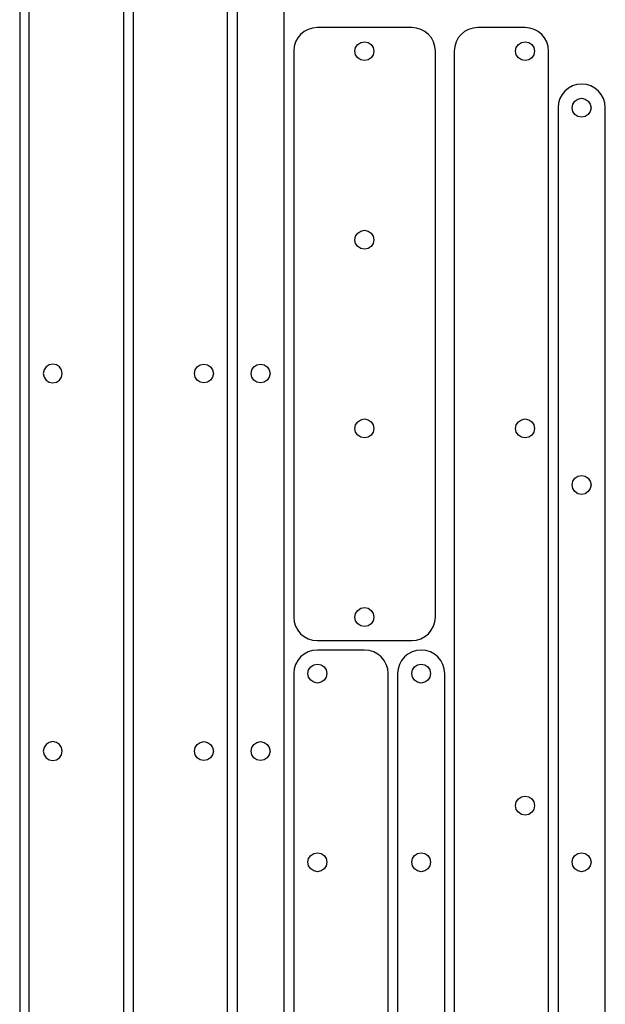
# Model space of a CAD drawing. Extents: x -2300 to 2026, y -6513 to 1502.
# Drawn here: x -1367 to -1243, y 964 to 1172 of the extents above; entities that cross this region are included whole.
import ezdxf

# ---------------------------------------------------------------- set-up
doc = ezdxf.new("R2010")
doc.units = 0

msp = doc.modelspace()

# ---------------------------------------------------------------- linework, layer by layer
at = {"layer": 'Layer 1'}
for p, q in [((-1366.84028, 1497.24), (-1366.84, 857.236)), ((-1364.84019, 857.23619), (-1364.84, 1497.24)), ((-1344.83981, 1497.24025), (-1344.84, 857.236)), ((-1342.84019, 1497.24025), (-1342.84, 857.236)), ((-1322.83981, 857.23619), (-1322.84, 1497.24)), ((-1320.83994, 1497.24), (-1320.84, 857.236)), ((-1310.84006, 857.236), (-1310.84, 1497.24)), ((-1304.849254, 1170.42887), (-1305.78815, 1170.138669)), ((-1303.84, 1170.53), (-1304.849254, 1170.42887)), ((-1283.85575, 1170.52535), (-1303.84, 1170.53)), ((-1282.846496, 1170.42422), (-1283.85575, 1170.52535)), ((-1281.9076, 1170.134019), (-1282.846496, 1170.42422)), ((-1270.879256, 1170.428851), (-1271.818172, 1170.138599)), ((-1269.87, 1170.53), (-1270.879256, 1170.428851)), ((-1259.87594, 1170.5258), (-1269.87, 1170.53)), ((-1258.866675, 1170.424651), (-1259.87594, 1170.5258)), ((-1257.927756, 1170.134399), (-1258.866675, 1170.424651)), ((-1307.984791, 1168.331436), (-1308.444352, 1167.48275)), ((-1307.37571, 1169.070171), (-1307.984791, 1168.331436)), ((-1306.636899, 1169.679176), (-1307.37571, 1169.070171)), ((-1305.78815, 1170.138669), (-1306.636899, 1169.679176)), ((-1281.058851, 1169.674526), (-1281.9076, 1170.134019)), ((-1280.32004, 1169.065521), (-1281.058851, 1169.674526)), ((-1279.710959, 1168.326786), (-1280.32004, 1169.065521)), ((-1279.251398, 1167.4781), (-1279.710959, 1168.326786)), ((-1274.014916, 1168.331128), (-1274.47451, 1167.482371)), ((-1273.405798, 1169.069946), (-1274.014916, 1168.331128)), ((-1272.666951, 1169.679033), (-1273.405798, 1169.069946)), ((-1271.818172, 1170.138599), (-1272.666951, 1169.679033)), ((-1257.078976, 1169.674833), (-1257.927756, 1170.134399)), ((-1256.340131, 1169.065746), (-1257.078976, 1169.674833)), ((-1255.731016, 1168.326928), (-1256.340131, 1169.065746)), ((-1255.271426, 1167.478171), (-1255.731016, 1168.326928)), ((-1308.734602, 1166.543895), (-1308.83575, 1165.53465)), ((-1308.444352, 1167.48275), (-1308.734602, 1166.543895)), ((-1295.8859, 1165.5332), (-1295.728925, 1166.311135)), ((-1295.728925, 1166.311135), (-1295.300798, 1166.946506)), ((-1295.300798, 1166.946506), (-1294.665718, 1167.374902)), ((-1294.665718, 1167.374902), (-1293.88788, 1167.53191)), ((-1293.88788, 1167.53191), (-1293.110092, 1167.374783)), ((-1293.110092, 1167.374783), (-1292.474919, 1166.946345)), ((-1292.474919, 1166.946345), (-1292.046661, 1166.311013)), ((-1292.046661, 1166.311013), (-1291.88962, 1165.5332)), ((-1278.961148, 1166.539245), (-1279.251398, 1167.4781)), ((-1278.86, 1165.53), (-1278.961148, 1166.539245)), ((-1274.764783, 1166.543464), (-1274.86594, 1165.5342)), ((-1274.47451, 1167.482371), (-1274.764783, 1166.543464)), ((-1261.8813, 1165.5319), (-1261.724329, 1166.309802)), ((-1261.724329, 1166.309802), (-1261.296208, 1166.945101)), ((-1261.296208, 1166.945101), (-1260.661129, 1167.373425)), ((-1260.661129, 1167.373425), (-1259.88328, 1167.5304)), ((-1259.88328, 1167.5304), (-1259.105492, 1167.373306)), ((-1259.105492, 1167.373306), (-1258.470319, 1166.944941)), ((-1258.470319, 1166.944941), (-1258.042061, 1166.30968)), ((-1258.042061, 1166.30968), (-1257.88502, 1165.5319)), ((-1254.981156, 1166.539264), (-1255.271426, 1167.478171)), ((-1254.88, 1165.53), (-1254.981156, 1166.539264)), ((-1308.83575, 1165.53465), (-1308.84, 1045.64)), ((-1295.728896, 1164.755401), (-1295.8859, 1165.5332)), ((-1295.8859, 1165.5332), (-1295.8859, 1165.5332)), ((-1295.300721, 1164.120305), (-1295.728896, 1164.755401)), ((-1294.665631, 1163.692144), (-1295.300721, 1164.120305)), ((-1292.475, 1164.120464), (-1293.110183, 1163.692263)), ((-1292.046692, 1164.75552), (-1292.475, 1164.120464)), ((-1291.88962, 1165.5332), (-1292.046692, 1164.75552)), ((-1278.86425, 1045.63557), (-1278.86, 1165.53)), ((-1274.86594, 1165.5342), (-1274.87, 925.745)), ((-1261.724212, 1164.753979), (-1261.8813, 1165.5319)), ((-1261.8813, 1165.5319), (-1261.8813, 1165.5319)), ((-1261.296054, 1164.118821), (-1261.724212, 1164.753979)), ((-1260.661014, 1163.690637), (-1261.296054, 1164.118821)), ((-1258.4704, 1164.119059), (-1259.105583, 1163.690785)), ((-1258.042092, 1164.754188), (-1258.4704, 1164.119059)), ((-1257.88502, 1165.5319), (-1258.042092, 1164.754188)), ((-1254.88406, 925.74501), (-1254.88, 1165.53)), ((-1293.88788, 1163.53515), (-1294.665631, 1163.692144)), ((-1293.110183, 1163.692263), (-1293.88788, 1163.53515)), ((-1259.88328, 1163.53364), (-1260.661014, 1163.690637)), ((-1259.105583, 1163.690785), (-1259.88328, 1163.53364)), ((-1249.833446, 1158.144399), (-1250.68219, 1157.684833)), ((-1248.894552, 1158.434651), (-1249.833446, 1158.144399)), ((-1247.8853, 1158.5358), (-1248.894552, 1158.434651)), ((-1246.876072, 1158.434651), (-1247.8853, 1158.5358)), ((-1245.937228, 1158.144399), (-1246.876072, 1158.434651)), ((-1245.088552, 1157.684833), (-1245.937228, 1158.144399)), ((-1252.030071, 1156.336928), (-1252.489627, 1155.488171)), ((-1251.420995, 1157.075746), (-1252.030071, 1156.336928)), ((-1250.68219, 1157.684833), (-1251.420995, 1157.075746)), ((-1244.349823, 1157.075746), (-1245.088552, 1157.684833)), ((-1243.740822, 1156.336928), (-1244.349823, 1157.075746)), ((-1243.28133, 1155.488171), (-1243.740822, 1156.336928)), ((-1252.779873, 1154.549264), (-1252.88102, 1153.54)), ((-1252.489627, 1155.488171), (-1252.779873, 1154.549264)), ((-1249.90948, 1153.5416), (-1249.752502, 1154.319623)), ((-1249.752502, 1154.319623), (-1249.324351, 1154.954985)), ((-1249.324351, 1154.954985), (-1248.689205, 1155.383332)), ((-1248.689205, 1155.383332), (-1247.91124, 1155.54031)), ((-1247.91124, 1155.54031), (-1247.133455, 1155.383213)), ((-1247.133455, 1155.383213), (-1246.498309, 1154.954825)), ((-1246.498309, 1154.954825), (-1246.070123, 1154.319502)), ((-1246.070123, 1154.319502), (-1245.91322, 1153.5416)), ((-1242.991129, 1154.549264), (-1243.28133, 1155.488171)), ((-1242.89, 1153.54), (-1242.991129, 1154.549264)), ((-1252.88102, 1153.54), (-1252.88, 918.751)), ((-1249.752378, 1152.763922), (-1249.90948, 1153.5416)), ((-1249.90948, 1153.5416), (-1249.90948, 1153.5416)), ((-1249.324188, 1152.128888), (-1249.752378, 1152.763922)), ((-1248.689083, 1151.700751), (-1249.324188, 1152.128888)), ((-1247.91124, 1151.54376), (-1248.689083, 1151.700751)), ((-1247.133581, 1151.700885), (-1247.91124, 1151.54376)), ((-1246.49848, 1152.129066), (-1247.133581, 1151.700885)), ((-1246.070254, 1152.764055), (-1246.49848, 1152.129066)), ((-1245.91322, 1153.5416), (-1246.070254, 1152.764055)), ((-1242.8947, 913.75601), (-1242.89, 1153.54)), ((-1295.728925, 1126.346723), (-1295.300798, 1126.982085)), ((-1295.300798, 1126.982085), (-1294.665718, 1127.410432)), ((-1294.665718, 1127.410432), (-1293.88788, 1127.56741)), ((-1293.88788, 1127.56741), (-1293.110092, 1127.410313)), ((-1293.110092, 1127.410313), (-1292.474919, 1126.981925)), ((-1292.474919, 1126.981925), (-1292.046661, 1126.346602)), ((-1295.8859, 1125.5687), (-1295.728925, 1126.346723)), ((-1295.728896, 1124.790965), (-1295.8859, 1125.5687)), ((-1295.8859, 1125.5687), (-1295.8859, 1125.5687)), ((-1295.300721, 1124.156014), (-1295.728896, 1124.790965)), ((-1292.046692, 1124.79109), (-1292.475, 1124.156185)), ((-1291.88962, 1125.5687), (-1292.046692, 1124.79109)), ((-1292.046661, 1126.346602), (-1291.88962, 1125.5687)), ((-1294.665631, 1123.727998), (-1295.300721, 1124.156014)), ((-1293.88788, 1123.57107), (-1294.665631, 1123.727998)), ((-1293.110183, 1123.72813), (-1293.88788, 1123.57107)), ((-1292.475, 1124.156185), (-1293.110183, 1123.72813)), ((-1361.682888, 1098.015114), (-1361.83994, 1097.2366)), ((-1361.25432, 1098.650924), (-1361.682888, 1098.015114)), ((-1360.618609, 1099.079636), (-1361.25432, 1098.650924)), ((-1359.84013, 1099.23685), (-1360.618609, 1099.079636)), ((-1359.061465, 1099.079761), (-1359.84013, 1099.23685)), ((-1358.425751, 1098.651092), (-1359.061465, 1099.079761)), ((-1357.997218, 1098.015241), (-1358.425751, 1098.651092)), ((-1357.8401, 1097.2366), (-1357.997218, 1098.015241)), ((-1329.8397, 1097.2366), (-1329.682585, 1098.015241)), ((-1329.682585, 1098.015241), (-1329.254077, 1098.651092)), ((-1329.254077, 1098.651092), (-1328.618428, 1099.079761)), ((-1328.618428, 1099.079761), (-1327.83989, 1099.23685)), ((-1327.83989, 1099.23685), (-1327.061411, 1099.079636)), ((-1327.061411, 1099.079636), (-1326.4257, 1098.650924)), ((-1326.4257, 1098.650924), (-1325.997132, 1098.015114)), ((-1325.997132, 1098.015114), (-1325.84008, 1097.2366)), ((-1317.85765, 1097.2366), (-1317.700535, 1098.015241)), ((-1317.700535, 1098.015241), (-1317.272027, 1098.651092)), ((-1317.272027, 1098.651092), (-1316.636378, 1099.079761)), ((-1316.636378, 1099.079761), (-1315.85784, 1099.23685)), ((-1315.85784, 1099.23685), (-1315.079361, 1099.079636)), ((-1315.079361, 1099.079636), (-1314.44365, 1098.650924)), ((-1314.44365, 1098.650924), (-1314.015082, 1098.015114)), ((-1314.015082, 1098.015114), (-1313.85803, 1097.2366)), ((-1361.83994, 1097.2366), (-1361.682764, 1096.458241)), ((-1361.682764, 1096.458241), (-1361.254152, 1095.822547)), ((-1361.254152, 1095.822547), (-1360.618482, 1095.393873)), ((-1360.618482, 1095.393873), (-1359.84013, 1095.23657)), ((-1359.84013, 1095.23657), (-1359.061586, 1095.393719)), ((-1359.061586, 1095.393719), (-1358.425912, 1095.822303)), ((-1358.425912, 1095.822303), (-1357.997341, 1096.458028)), ((-1357.997341, 1096.458028), (-1357.8401, 1097.2366)), ((-1357.8401, 1097.2366), (-1357.8401, 1097.2366)), ((-1329.682556, 1096.458028), (-1329.8397, 1097.2366)), ((-1329.8397, 1097.2366), (-1329.8397, 1097.2366)), ((-1329.253997, 1095.822303), (-1329.682556, 1096.458028)), ((-1328.618338, 1095.393719), (-1329.253997, 1095.822303)), ((-1327.83989, 1095.23657), (-1328.618338, 1095.393719)), ((-1327.061538, 1095.393873), (-1327.83989, 1095.23657)), ((-1326.425868, 1095.822547), (-1327.061538, 1095.393873)), ((-1325.997256, 1096.458241), (-1326.425868, 1095.822547)), ((-1325.84008, 1097.2366), (-1325.997256, 1096.458241)), ((-1317.700506, 1096.458028), (-1317.85765, 1097.2366)), ((-1317.85765, 1097.2366), (-1317.85765, 1097.2366)), ((-1317.271947, 1095.822303), (-1317.700506, 1096.458028)), ((-1316.636288, 1095.393719), (-1317.271947, 1095.822303)), ((-1315.85784, 1095.23657), (-1316.636288, 1095.393719)), ((-1315.079488, 1095.393873), (-1315.85784, 1095.23657)), ((-1314.443818, 1095.822547), (-1315.079488, 1095.393873)), ((-1314.015206, 1096.458241), (-1314.443818, 1095.822547)), ((-1313.85803, 1097.2366), (-1314.015206, 1096.458241)), ((-1295.728925, 1086.382636), (-1295.300798, 1087.017787)), ((-1295.300798, 1087.017787), (-1294.665718, 1087.445958)), ((-1294.665718, 1087.445958), (-1293.88788, 1087.60285)), ((-1293.88788, 1087.60285), (-1293.110092, 1087.445826)), ((-1293.110092, 1087.445826), (-1292.474919, 1087.017616)), ((-1292.474919, 1087.017616), (-1292.046661, 1086.38251)), ((-1261.724329, 1086.380702), (-1261.296208, 1087.016001)), ((-1261.296208, 1087.016001), (-1260.661129, 1087.444325)), ((-1260.661129, 1087.444325), (-1259.88328, 1087.6013)), ((-1259.88328, 1087.6013), (-1259.105492, 1087.444206)), ((-1259.105492, 1087.444206), (-1258.470319, 1087.015841)), ((-1258.470319, 1087.015841), (-1258.042061, 1086.38058)), ((-1295.8859, 1085.6048), (-1295.728925, 1086.382636)), ((-1295.728896, 1084.826912), (-1295.8859, 1085.6048)), ((-1295.8859, 1085.6048), (-1295.8859, 1085.6048)), ((-1295.300721, 1084.191826), (-1295.728896, 1084.826912)), ((-1292.046692, 1084.827099), (-1292.475, 1084.191993)), ((-1291.88962, 1085.6048), (-1292.046692, 1084.827099)), ((-1292.046661, 1086.38251), (-1291.88962, 1085.6048)), ((-1261.8813, 1085.6028), (-1261.724329, 1086.380702)), ((-1261.724212, 1084.824982), (-1261.8813, 1085.6028)), ((-1261.8813, 1085.6028), (-1261.8813, 1085.6028)), ((-1261.296054, 1084.190051), (-1261.724212, 1084.824982)), ((-1258.042092, 1084.825199), (-1258.4704, 1084.190296)), ((-1257.88502, 1085.6028), (-1258.042092, 1084.825199)), ((-1258.042061, 1086.38058), (-1257.88502, 1085.6028)), ((-1294.665631, 1083.763714), (-1295.300721, 1084.191826)), ((-1293.88788, 1083.60675), (-1294.665631, 1083.763714)), ((-1293.110183, 1083.763777), (-1293.88788, 1083.60675)), ((-1292.475, 1084.191993), (-1293.110183, 1083.763777)), ((-1260.661014, 1083.762094), (-1261.296054, 1084.190051)), ((-1259.88328, 1083.6052), (-1260.661014, 1083.762094)), ((-1259.105583, 1083.762245), (-1259.88328, 1083.6052)), ((-1258.4704, 1084.190296), (-1259.105583, 1083.762245)), ((-1249.90948, 1073.6125), (-1249.752502, 1074.390624)), ((-1249.752502, 1074.390624), (-1249.324351, 1075.025982)), ((-1249.324351, 1075.025982), (-1248.689205, 1075.454277)), ((-1248.689205, 1075.454277), (-1247.91124, 1075.61121)), ((-1247.91124, 1075.61121), (-1247.133455, 1075.454113)), ((-1247.133455, 1075.454113), (-1246.498309, 1075.025725)), ((-1246.498309, 1075.025725), (-1246.070123, 1074.390402)), ((-1246.070123, 1074.390402), (-1245.91322, 1073.6125)), ((-1249.752378, 1072.834872), (-1249.90948, 1073.6125)), ((-1249.90948, 1073.6125), (-1249.90948, 1073.6125)), ((-1249.324188, 1072.199919), (-1249.752378, 1072.834872)), ((-1246.070254, 1072.834988), (-1246.49848, 1072.200075)), ((-1245.91322, 1073.6125), (-1246.070254, 1072.834988)), ((-1248.689083, 1071.771857), (-1249.324188, 1072.199919)), ((-1247.91124, 1071.6149), (-1248.689083, 1071.771857)), ((-1247.133581, 1071.771975), (-1247.91124, 1071.6149)), ((-1246.49848, 1072.200075), (-1247.133581, 1071.771975)), ((-1295.300798, 1047.053306), (-1294.665718, 1047.481643)), ((-1294.665718, 1047.481643), (-1293.88788, 1047.63871)), ((-1293.88788, 1047.63871), (-1293.110092, 1047.481613)), ((-1293.110092, 1047.481613), (-1292.474919, 1047.053225)), ((-1308.84, 1045.64), (-1308.738852, 1044.630806)), ((-1295.8859, 1045.64), (-1295.728925, 1046.417994)), ((-1295.728896, 1044.862329), (-1295.8859, 1045.64)), ((-1295.8859, 1045.64), (-1295.8859, 1045.64)), ((-1295.728925, 1046.417994), (-1295.300798, 1047.053306)), ((-1292.474919, 1047.053225), (-1292.046661, 1046.417902)), ((-1291.88962, 1045.64), (-1292.046692, 1044.862453)), ((-1292.046661, 1046.417902), (-1291.88962, 1045.64)), ((-1278.965398, 1044.626376), (-1278.86425, 1045.63557)), ((-1308.738852, 1044.630806), (-1308.448602, 1043.691954)), ((-1308.448602, 1043.691954), (-1307.989041, 1042.843237)), ((-1295.300721, 1044.227298), (-1295.728896, 1044.862329)), ((-1294.665631, 1043.799161), (-1295.300721, 1044.227298)), ((-1293.88788, 1043.64217), (-1294.665631, 1043.799161)), ((-1293.110183, 1043.799285), (-1293.88788, 1043.64217)), ((-1292.475, 1044.227464), (-1293.110183, 1043.799285)), ((-1292.046692, 1044.862453), (-1292.475, 1044.227464)), ((-1279.715209, 1042.838807), (-1279.255648, 1043.687524)), ((-1279.255648, 1043.687524), (-1278.965398, 1044.626376)), ((-1307.989041, 1042.843237), (-1307.37996, 1042.104448)), ((-1307.37996, 1042.104448), (-1306.641149, 1041.495379)), ((-1306.641149, 1041.495379), (-1305.7924, 1041.035825)), ((-1305.7924, 1041.035825), (-1304.853504, 1040.745578)), ((-1282.850746, 1040.741148), (-1281.91185, 1041.031395)), ((-1281.91185, 1041.031395), (-1281.063101, 1041.490949)), ((-1281.063101, 1041.490949), (-1280.32429, 1042.100018)), ((-1280.32429, 1042.100018), (-1279.715209, 1042.838807)), ((-1304.853504, 1040.745578), (-1303.84425, 1040.64443)), ((-1303.84425, 1040.64443), (-1283.86, 1040.64)), ((-1283.86, 1040.64), (-1282.850746, 1040.741148)), ((-1307.37571, 1037.189955), (-1307.984791, 1036.45114)), ((-1306.636899, 1037.799039), (-1307.37571, 1037.189955)), ((-1305.78815, 1038.258602), (-1306.636899, 1037.799039)), ((-1304.849254, 1038.548852), (-1305.78815, 1038.258602)), ((-1303.84, 1038.65), (-1304.849254, 1038.548852)), ((-1293.84575, 1038.64579), (-1303.84, 1038.65)), ((-1292.836496, 1038.544642), (-1293.84575, 1038.64579)), ((-1291.8976, 1038.254392), (-1292.836496, 1038.544642)), ((-1291.048851, 1037.794829), (-1291.8976, 1038.254392)), ((-1290.31004, 1037.185745), (-1291.048851, 1037.794829)), ((-1289.700959, 1036.44693), (-1290.31004, 1037.185745)), ((-1285.390917, 1037.185525), (-1285.99999, 1036.44679)), ((-1284.652121, 1037.794528), (-1285.390917, 1037.185525)), ((-1283.803391, 1038.25402), (-1284.652121, 1037.794528)), ((-1282.86452, 1038.544221), (-1283.803391, 1038.25402)), ((-1281.8553, 1038.64535), (-1282.86452, 1038.544221)), ((-1280.846066, 1038.544221), (-1281.8553, 1038.64535)), ((-1279.90722, 1038.25402), (-1280.846066, 1038.544221)), ((-1279.058543, 1037.794528), (-1279.90722, 1038.25402)), ((-1278.319815, 1037.185525), (-1279.058543, 1037.794528)), ((-1277.710816, 1036.44679), (-1278.319815, 1037.185525)), ((-1308.734602, 1034.663477), (-1308.83575, 1033.65421)), ((-1308.444352, 1035.602383), (-1308.734602, 1034.663477)), ((-1307.984791, 1036.45114), (-1308.444352, 1035.602383)), ((-1305.677908, 1034.427709), (-1305.2496, 1035.062815)), ((-1305.2496, 1035.062815), (-1304.614417, 1035.491026)), ((-1304.614417, 1035.491026), (-1303.83672, 1035.64805)), ((-1303.83672, 1035.64805), (-1303.058999, 1035.491087)), ((-1303.058999, 1035.491087), (-1302.423957, 1035.062977)), ((-1302.423957, 1035.062977), (-1301.995792, 1034.427892)), ((-1289.241398, 1035.598173), (-1289.700959, 1036.44693)), ((-1288.951148, 1034.659267), (-1289.241398, 1035.598173)), ((-1288.85, 1033.65), (-1288.951148, 1034.659267)), ((-1286.749793, 1034.659248), (-1286.85094, 1033.65)), ((-1286.459545, 1035.598105), (-1286.749793, 1034.659248)), ((-1285.99999, 1036.44679), (-1286.459545, 1035.598105)), ((-1283.71332, 1034.427125), (-1283.285207, 1035.062489)), ((-1283.285207, 1035.062489), (-1282.650148, 1035.490836)), ((-1282.650148, 1035.490836), (-1281.87234, 1035.64781)), ((-1281.87234, 1035.64781), (-1281.094571, 1035.490713)), ((-1281.094571, 1035.490713), (-1280.459427, 1035.062326)), ((-1280.459427, 1035.062326), (-1280.031235, 1034.427003)), ((-1277.251327, 1035.598105), (-1277.710816, 1036.44679)), ((-1276.961129, 1034.659248), (-1277.251327, 1035.598105)), ((-1276.86, 1033.65), (-1276.961129, 1034.659248)), ((-1308.83575, 1033.65421), (-1308.84, 913.756)), ((-1305.83498, 1033.65), (-1305.677908, 1034.427709)), ((-1305.677939, 1032.872132), (-1305.83498, 1033.65)), ((-1305.249681, 1032.236885), (-1305.677939, 1032.872132)), ((-1301.995675, 1032.87201), (-1302.423802, 1032.236721)), ((-1301.995792, 1034.427892), (-1301.8387, 1033.65)), ((-1301.8387, 1033.65), (-1301.995675, 1032.87201)), ((-1301.8387, 1033.65), (-1301.8387, 1033.65)), ((-1288.85425, 913.75635), (-1288.85, 1033.65)), ((-1286.85094, 1033.65), (-1286.85, 913.756)), ((-1283.87029, 1033.6491), (-1283.71332, 1034.427125)), ((-1283.71329, 1032.871301), (-1283.87029, 1033.6491)), ((-1283.87029, 1033.6491), (-1283.87029, 1033.6491)), ((-1283.285127, 1032.236205), (-1283.71329, 1032.871301)), ((-1280.031358, 1032.871422), (-1280.45959, 1032.236367)), ((-1279.87432, 1033.6491), (-1280.031358, 1032.871422)), ((-1280.031235, 1034.427003), (-1279.87432, 1033.6491)), ((-1276.85906, 913.756), (-1276.86, 1033.65)), ((-1304.614508, 1031.808573), (-1305.249681, 1032.236885)), ((-1303.83672, 1031.65151), (-1304.614508, 1031.808573)), ((-1303.058882, 1031.80845), (-1303.83672, 1031.65151)), ((-1302.423802, 1032.236721), (-1303.058882, 1031.80845)), ((-1282.650059, 1031.808044), (-1283.285127, 1032.236205)), ((-1281.87234, 1031.65105), (-1282.650059, 1031.808044)), ((-1281.094692, 1031.808167), (-1281.87234, 1031.65105)), ((-1280.45959, 1032.236367), (-1281.094692, 1031.808167)), ((-1361.682888, 1018.014748), (-1361.83994, 1017.2362)), ((-1361.25432, 1018.650635), (-1361.682888, 1018.014748)), ((-1360.618609, 1019.079422), (-1361.25432, 1018.650635)), ((-1359.84013, 1019.23667), (-1360.618609, 1019.079422)), ((-1359.061465, 1019.079453), (-1359.84013, 1019.23667)), ((-1358.425751, 1018.65072), (-1359.061465, 1019.079453)), ((-1357.997218, 1018.014844), (-1358.425751, 1018.65072)), ((-1357.8401, 1017.2362), (-1357.997218, 1018.014844)), ((-1329.8397, 1017.2362), (-1329.682585, 1018.014844)), ((-1329.682585, 1018.014844), (-1329.254077, 1018.65072)), ((-1329.254077, 1018.65072), (-1328.618428, 1019.079453)), ((-1328.618428, 1019.079453), (-1327.83989, 1019.23667)), ((-1327.83989, 1019.23667), (-1327.061411, 1019.079422)), ((-1327.061411, 1019.079422), (-1326.4257, 1018.650635)), ((-1326.4257, 1018.650635), (-1325.997132, 1018.014748)), ((-1325.997132, 1018.014748), (-1325.84008, 1017.2362)), ((-1317.85765, 1017.2362), (-1317.700535, 1018.014844)), ((-1317.700535, 1018.014844), (-1317.272027, 1018.65072)), ((-1317.272027, 1018.65072), (-1316.636378, 1019.079453)), ((-1316.636378, 1019.079453), (-1315.85784, 1019.23667)), ((-1315.85784, 1019.23667), (-1315.079361, 1019.079422)), ((-1315.079361, 1019.079422), (-1314.44365, 1018.650635)), ((-1314.44365, 1018.650635), (-1314.015082, 1018.014748)), ((-1314.015082, 1018.014748), (-1313.85803, 1017.2362)), ((-1361.83994, 1017.2362), (-1361.682764, 1016.457944)), ((-1361.682764, 1016.457944), (-1361.254152, 1015.822478)), ((-1358.425912, 1015.822233), (-1357.997341, 1016.457732)), ((-1357.997341, 1016.457732), (-1357.8401, 1017.2362)), ((-1357.8401, 1017.2362), (-1357.8401, 1017.2362)), ((-1329.682556, 1016.457732), (-1329.8397, 1017.2362)), ((-1329.8397, 1017.2362), (-1329.8397, 1017.2362)), ((-1329.253997, 1015.822233), (-1329.682556, 1016.457732)), ((-1325.997256, 1016.457944), (-1326.425868, 1015.822478)), ((-1325.84008, 1017.2362), (-1325.997256, 1016.457944)), ((-1317.700506, 1016.457732), (-1317.85765, 1017.2362)), ((-1317.85765, 1017.2362), (-1317.85765, 1017.2362)), ((-1317.271947, 1015.822233), (-1317.700506, 1016.457732)), ((-1314.015206, 1016.457944), (-1314.443818, 1015.822478)), ((-1313.85803, 1017.2362), (-1314.015206, 1016.457944)), ((-1361.254152, 1015.822478), (-1360.618482, 1015.394029)), ((-1360.618482, 1015.394029), (-1359.84013, 1015.23683)), ((-1359.84013, 1015.23683), (-1359.061586, 1015.393876)), ((-1359.061586, 1015.393876), (-1358.425912, 1015.822233)), ((-1328.618338, 1015.393876), (-1329.253997, 1015.822233)), ((-1327.83989, 1015.23683), (-1328.618338, 1015.393876)), ((-1327.061538, 1015.394029), (-1327.83989, 1015.23683)), ((-1326.425868, 1015.822478), (-1327.061538, 1015.394029)), ((-1316.636288, 1015.393876), (-1317.271947, 1015.822233)), ((-1315.85784, 1015.23683), (-1316.636288, 1015.393876)), ((-1315.079488, 1015.394029), (-1315.85784, 1015.23683)), ((-1314.443818, 1015.822478), (-1315.079488, 1015.394029)), ((-1260.661129, 1007.515667), (-1259.88328, 1007.67261)), ((-1259.88328, 1007.67261), (-1259.105492, 1007.515544)), ((-1261.8813, 1005.6739), (-1261.724329, 1006.452017)), ((-1261.724212, 1004.896195), (-1261.8813, 1005.6739)), ((-1261.8813, 1005.6739), (-1261.8813, 1005.6739)), ((-1261.724329, 1006.452017), (-1261.296208, 1007.087371)), ((-1261.296208, 1007.087371), (-1260.661129, 1007.515667)), ((-1259.105492, 1007.515544), (-1258.470319, 1007.087207)), ((-1258.470319, 1007.087207), (-1258.042061, 1006.451894)), ((-1257.88502, 1005.6739), (-1258.042092, 1004.896319)), ((-1258.042061, 1006.451894), (-1257.88502, 1005.6739)), ((-1261.296054, 1004.261088), (-1261.724212, 1004.896195)), ((-1260.661014, 1003.832875), (-1261.296054, 1004.261088)), ((-1259.88328, 1003.67585), (-1260.661014, 1003.832875)), ((-1259.105583, 1003.832999), (-1259.88328, 1003.67585)), ((-1258.4704, 1004.261254), (-1259.105583, 1003.832999)), ((-1258.042092, 1004.896319), (-1258.4704, 1004.261254)), ((-1305.677908, 994.463015), (-1305.2496, 995.098156)), ((-1305.2496, 995.098156), (-1304.614417, 995.526486)), ((-1304.614417, 995.526486), (-1303.83672, 995.68367)), ((-1303.83672, 995.68367), (-1303.058999, 995.526642)), ((-1303.058999, 995.526642), (-1302.423957, 995.098405)), ((-1302.423957, 995.098405), (-1301.995792, 994.463234)), ((-1283.71332, 994.462525), (-1283.285207, 995.097889)), ((-1283.285207, 995.097889), (-1282.650148, 995.526236)), ((-1282.650148, 995.526236), (-1281.87234, 995.68321)), ((-1281.87234, 995.68321), (-1281.094571, 995.526113)), ((-1281.094571, 995.526113), (-1280.459427, 995.097726)), ((-1280.459427, 995.097726), (-1280.031235, 994.462403)), ((-1249.752502, 994.462005), (-1249.324351, 995.097328)), ((-1249.324351, 995.097328), (-1248.689205, 995.525714)), ((-1248.689205, 995.525714), (-1247.91124, 995.68281)), ((-1247.91124, 995.68281), (-1247.133455, 995.525682)), ((-1247.133455, 995.525682), (-1246.498309, 995.097242)), ((-1246.498309, 995.097242), (-1246.070123, 994.461909)), ((-1305.83498, 993.6854), (-1305.677908, 994.463015)), ((-1305.677939, 992.907601), (-1305.83498, 993.6854)), ((-1301.995792, 994.463234), (-1301.8387, 993.6854)), ((-1301.8387, 993.6854), (-1301.995675, 992.907479)), ((-1301.8387, 993.6854), (-1301.8387, 993.6854)), ((-1283.87029, 993.6845), (-1283.71332, 994.462525)), ((-1283.71329, 992.90677), (-1283.87029, 993.6845)), ((-1283.87029, 993.6845), (-1283.87029, 993.6845)), ((-1279.87432, 993.6845), (-1280.031358, 992.906891)), ((-1280.031235, 994.462403), (-1279.87432, 993.6845)), ((-1249.90948, 993.6841), (-1249.752502, 994.462005)), ((-1249.752378, 992.906208), (-1249.90948, 993.6841)), ((-1249.90948, 993.6841), (-1249.90948, 993.6841)), ((-1245.91322, 993.6841), (-1246.070254, 992.906391)), ((-1246.070123, 994.461909), (-1245.91322, 993.6841)), ((-1305.249681, 992.272505), (-1305.677939, 992.907601)), ((-1304.614508, 991.844344), (-1305.249681, 992.272505)), ((-1303.83672, 991.68735), (-1304.614508, 991.844344)), ((-1303.058882, 991.844221), (-1303.83672, 991.68735)), ((-1302.423802, 992.272341), (-1303.058882, 991.844221)), ((-1301.995675, 992.907479), (-1302.423802, 992.272341)), ((-1283.285127, 992.271825), (-1283.71329, 992.90677)), ((-1282.650059, 991.843815), (-1283.285127, 992.271825)), ((-1281.87234, 991.68689), (-1282.650059, 991.843815)), ((-1281.094692, 991.843938), (-1281.87234, 991.68689)), ((-1280.45959, 992.271987), (-1281.094692, 991.843938)), ((-1280.031358, 992.906891), (-1280.45959, 992.271987)), ((-1249.324188, 992.271123), (-1249.752378, 992.906208)), ((-1248.689083, 991.843013), (-1249.324188, 992.271123)), ((-1247.91124, 991.68605), (-1248.689083, 991.843013)), ((-1247.133581, 991.843074), (-1247.91124, 991.68605)), ((-1246.49848, 992.271285), (-1247.133581, 991.843074)), ((-1246.070254, 992.906391), (-1246.49848, 992.271285))]:
    msp.add_line(p, q, dxfattribs=at)

doc.saveas('drawing.dxf')
